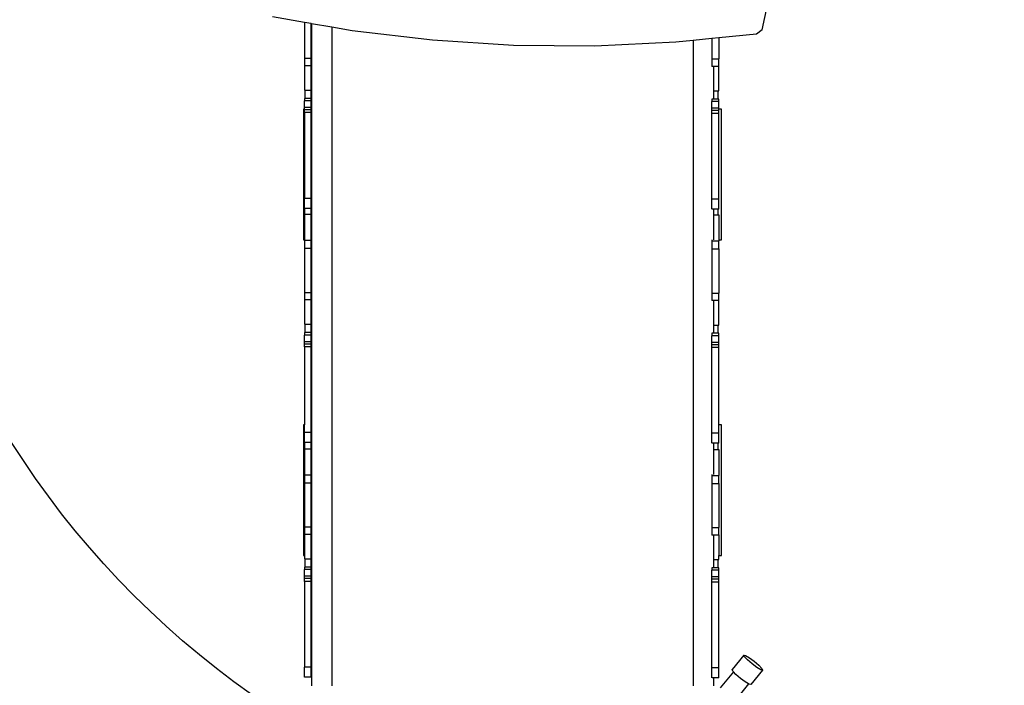
# Model space of a CAD drawing. Units: millimetres. Extents: x -415 to 1117, y 42 to 961.
# Drawn here: x 528 to 717, y 320 to 447 of the extents above; entities that cross this region are included whole.
import ezdxf

# ---------------------------------------------------------------- set-up
doc = ezdxf.new("R2010")
doc.units = ezdxf.units.MM
doc.header["$LTSCALE"] = 45
doc.header["$PDSIZE"] = -1
doc.layers.add('VP-DIM', color=7, linetype='Continuous')
doc.layers.add('VP-HIC', color=6, linetype='Continuous')
doc.layers.add('VP-EQ', color=7, linetype='Continuous', true_color=0x8a3492)
doc.dimstyles.get("Standard").update_dxf_attribs({"dimtxt": 14, "dimasz": 15, "dimexe": 20, "dimexo": 50, "dimgap": 20, "dimtad": 0, "dimdec": 0, "dimzin": 0, "dimdsep": 46, "dimtxsty": 'Standard', "dimcen": -0.001, "dimadec": 0, "dimazin": 0, "dimtfac": 1, "dimtdec": 4, "dimtofl": 0, "dimtmove": 0, "dimatfit": 3, "dimfxl": 70, "dimfxlon": 1, "dimtolj": 1, "dimtzin": 0, "dimarcsym": 0})

# ---------------------------------------------------------------- blocks, each defined once
blk = doc.blocks.new('1732_')
at = {"color": 0}
for p, q in [((1944.02, 171.35), (1947.1, 185.81)), ((1856.39, 172.75), (1850.3, 173.81)), ((1856.39, 172.75), (1856.39, 165.89)), ((1857.68, 172.52), (1856.39, 172.75)), ((1857.68, 172.52), (1857.68, 165.89)), ((1857.69, 172.52), (1857.68, 172.52)), ((1857.69, 162.13), (1857.69, 172.52)), ((1857.77, 172.51), (1857.69, 172.52)), ((1857.77, 172.51), (1857.77, 156.14)), ((1861.63, 171.83), (1857.77, 172.51)), ((1861.63, 171.83), (1861.63, 45.77)), ((1865.52, 171.15), (1861.63, 171.83)), ((1880.91, 169.33), (1865.52, 171.15)), ((1934.4, 169.65), (1930.83, 169.29)), ((1935.69, 169.78), (1934.4, 169.65)), ((1934.4, 169.65), (1934.4, 165.76)), ((1942.92, 170.52), (1935.69, 169.78)), ((1935.69, 169.78), (1935.69, 165.76)), ((1944.02, 171.35), (1942.92, 170.52)), ((1896.41, 168.35), (1880.91, 169.33)), ((1911.96, 168.23), (1896.41, 168.35)), ((1927.48, 168.95), (1911.96, 168.23)), ((1930.83, 169.29), (1927.48, 168.95)), ((1930.83, 169.29), (1930.83, 45.77)), ((1856.39, 165.89), (1857.68, 165.89)), ((1856.39, 165.89), (1856.39, 164.5)), ((1857.68, 164.5), (1857.68, 165.89)), ((1856.39, 164.5), (1856.39, 159.77)), ((1856.39, 164.5), (1857.68, 164.5)), ((1857.68, 164.5), (1857.68, 162.13)), ((1934.4, 165.76), (1935.69, 165.76)), ((1934.4, 165.76), (1934.4, 164.37)), ((1934.4, 164.37), (1934.4, 164.31)), ((1934.4, 164.37), (1935.69, 164.37)), ((1934.69, 164.25), (1934.69, 159.64)), ((1935.69, 164.37), (1935.69, 165.76)), ((1935.69, 159.64), (1935.69, 164.37)), ((1857.69, 162.13), (1857.68, 162.13)), ((1857.68, 159.77), (1857.68, 162.13)), ((1857.69, 156.14), (1857.69, 162.13)), ((1856.39, 159.77), (1856.49, 159.77)), ((1856.49, 159.77), (1856.49, 158.22)), ((1856.49, 159.77), (1857.68, 159.77)), ((1934.69, 159.64), (1934.69, 158.09)), ((1934.69, 159.64), (1935.59, 159.64)), ((1935.59, 158.09), (1935.59, 159.64)), ((1935.59, 159.64), (1935.69, 159.64)), ((1856.49, 158.22), (1856.39, 158.22)), ((1856.39, 158.22), (1856.39, 157.72)), ((1857.68, 157.72), (1856.39, 157.72)), ((1856.39, 156.45), (1856.39, 157.72)), ((1857.68, 156.45), (1856.39, 156.45)), ((1856.39, 156.14), (1856.39, 156.45)), ((1857.68, 158.22), (1856.49, 158.22)), ((1857.68, 157.72), (1857.68, 158.22)), ((1857.68, 156.45), (1857.68, 157.72)), ((1857.68, 156), (1857.68, 156.45)), ((1934.69, 158.09), (1934.4, 158.09)), ((1934.4, 158.09), (1934.4, 157.59)), ((1935.69, 157.59), (1934.4, 157.59)), ((1934.4, 156.32), (1934.4, 157.59)), ((1935.59, 158.09), (1934.69, 158.09)), ((1935.69, 158.09), (1935.59, 158.09)), ((1935.69, 157.59), (1935.69, 158.09)), ((1935.69, 156.32), (1935.69, 157.59)), ((1856.39, 156.14), (1856.23, 156.14)), ((1856.23, 156.14), (1856.23, 131.14)), ((1856.39, 156), (1856.39, 156.14)), ((1857.68, 156), (1856.39, 156)), ((1856.39, 155.48), (1856.39, 156)), ((1857.68, 155.48), (1856.39, 155.48)), ((1856.39, 155.48), (1856.39, 139.08)), ((1857.68, 155.48), (1857.68, 156)), ((1857.68, 139.08), (1857.68, 155.48)), ((1857.77, 156.14), (1857.69, 156.14)), ((1857.69, 131.14), (1857.69, 156.14)), ((1857.77, 156.14), (1857.77, 131.14)), ((1935.69, 156.32), (1934.4, 156.32)), ((1934.4, 155.87), (1934.4, 156.32)), ((1935.69, 155.87), (1934.4, 155.87)), ((1934.4, 155.35), (1934.4, 155.87)), ((1935.69, 155.35), (1934.4, 155.35)), ((1934.4, 138.95), (1934.4, 155.35)), ((1935.69, 156.14), (1935.69, 156.32)), ((1936.23, 156.14), (1935.69, 156.14)), ((1935.69, 155.87), (1935.69, 156.14)), ((1935.69, 155.35), (1935.69, 155.87)), ((1935.69, 138.95), (1935.69, 155.35)), ((1936.23, 131.14), (1936.23, 156.14)), ((1857.68, 139.08), (1856.39, 139.08)), ((1856.39, 137.13), (1856.39, 139.08)), ((1857.68, 137.13), (1857.68, 139.08)), ((1935.69, 138.95), (1934.4, 138.95)), ((1934.4, 137.03), (1934.4, 138.95)), ((1935.69, 137), (1935.69, 138.95)), ((1856.49, 137.13), (1856.39, 137.13)), ((1856.39, 136.06), (1856.39, 131.14)), ((1856.39, 136.06), (1856.49, 136.06)), ((1856.49, 136.06), (1856.49, 137.13)), ((1857.68, 137.13), (1856.49, 137.13)), ((1856.49, 136.06), (1857.68, 136.06)), ((1857.68, 136.06), (1857.68, 131.08)), ((1934.69, 137), (1934.43, 137)), ((1934.69, 137), (1934.69, 135.93)), ((1935.59, 137), (1934.69, 137)), ((1934.69, 135.93), (1934.69, 131.16)), ((1934.69, 135.93), (1935.59, 135.93)), ((1935.59, 135.93), (1935.59, 137)), ((1935.69, 137), (1935.59, 137)), ((1935.59, 135.93), (1935.69, 135.93)), ((1935.69, 135.93), (1935.69, 131.14)), ((1856.23, 131.14), (1856.39, 131.14)), ((1856.39, 131.14), (1856.39, 131.08)), ((1856.39, 131.08), (1857.68, 131.08)), ((1856.39, 131.08), (1856.39, 129.53)), ((1857.68, 129.53), (1857.68, 131.08)), ((1857.69, 131.14), (1857.77, 131.14)), ((1857.69, 95.74), (1857.69, 131.14)), ((1857.77, 131.14), (1857.77, 95.74)), ((1934.4, 131.11), (1934.4, 130.95)), ((1934.4, 130.95), (1935.69, 130.95)), ((1934.4, 130.95), (1934.4, 129.4)), ((1935.69, 131.14), (1936.23, 131.14)), ((1935.69, 131.14), (1935.69, 130.95)), ((1935.69, 129.4), (1935.69, 130.95)), ((1856.39, 129.53), (1856.39, 121.09)), ((1856.39, 129.53), (1857.68, 129.53)), ((1857.68, 129.53), (1857.68, 121.09)), ((1934.4, 129.4), (1934.4, 120.96)), ((1934.4, 129.4), (1935.69, 129.4)), ((1935.69, 129.4), (1935.69, 120.96)), ((1856.39, 121.09), (1857.68, 121.09)), ((1856.39, 121.09), (1856.39, 119.7)), ((1857.68, 119.7), (1857.68, 121.09)), ((1934.4, 120.96), (1935.69, 120.96)), ((1934.4, 120.96), (1934.4, 119.57)), ((1935.69, 119.57), (1935.69, 120.96)), ((1856.39, 119.7), (1856.39, 114.97)), ((1856.39, 119.7), (1857.68, 119.7)), ((1857.68, 114.97), (1857.68, 119.7)), ((1934.4, 119.57), (1934.4, 119.51)), ((1934.4, 119.57), (1935.69, 119.57)), ((1934.69, 119.45), (1934.69, 114.84)), ((1935.69, 114.84), (1935.69, 119.57)), ((1856.39, 114.97), (1856.49, 114.97)), ((1856.49, 114.97), (1856.49, 113.42)), ((1856.49, 114.97), (1857.68, 114.97)), ((1856.49, 113.42), (1856.39, 113.42)), ((1856.39, 113.42), (1856.39, 112.92)), ((1857.68, 113.42), (1856.49, 113.42)), ((1857.68, 112.92), (1857.68, 113.42)), ((1934.69, 113.29), (1934.4, 113.29)), ((1934.4, 113.29), (1934.4, 112.79)), ((1934.69, 114.84), (1934.69, 113.29)), ((1934.69, 114.84), (1935.59, 114.84)), ((1935.59, 113.29), (1934.69, 113.29)), ((1935.59, 113.29), (1935.59, 114.84)), ((1935.59, 114.84), (1935.69, 114.84)), ((1935.69, 113.29), (1935.59, 113.29)), ((1935.69, 112.79), (1935.69, 113.29)), ((1857.68, 112.92), (1856.39, 112.92)), ((1856.39, 111.65), (1856.39, 112.92)), ((1857.68, 111.65), (1856.39, 111.65)), ((1856.39, 111.2), (1856.39, 111.65)), ((1857.68, 111.2), (1856.39, 111.2)), ((1856.39, 110.68), (1856.39, 111.2)), ((1857.68, 111.65), (1857.68, 112.92)), ((1857.68, 111.2), (1857.68, 111.65)), ((1857.68, 110.68), (1857.68, 111.2)), ((1935.69, 112.79), (1934.4, 112.79)), ((1934.4, 111.52), (1934.4, 112.79)), ((1935.69, 111.52), (1934.4, 111.52)), ((1934.4, 111.07), (1934.4, 111.52)), ((1935.69, 111.52), (1935.69, 112.79)), ((1935.69, 111.07), (1935.69, 111.52)), ((1857.68, 110.68), (1856.39, 110.68)), ((1856.39, 110.68), (1856.39, 95.74)), ((1857.68, 94.28), (1857.68, 110.68)), ((1935.69, 111.07), (1934.4, 111.07)), ((1934.4, 110.55), (1934.4, 111.07)), ((1935.69, 110.55), (1934.4, 110.55)), ((1934.4, 94.15), (1934.4, 110.55)), ((1935.69, 110.55), (1935.69, 111.07)), ((1935.69, 95.74), (1935.69, 110.55)), ((1856.39, 95.74), (1856.23, 95.74)), ((1856.23, 95.74), (1856.23, 70.74)), ((1856.39, 94.28), (1856.39, 95.74)), ((1857.68, 94.28), (1856.39, 94.28)), ((1856.39, 92.33), (1856.39, 94.28)), ((1857.68, 92.33), (1857.68, 94.28)), ((1857.77, 95.74), (1857.69, 95.74)), ((1857.69, 74.9), (1857.69, 95.74)), ((1857.77, 95.74), (1857.77, 70.74)), ((1936.23, 95.74), (1935.69, 95.74)), ((1935.69, 94.15), (1935.69, 95.74)), ((1936.23, 70.74), (1936.23, 95.74)), ((1935.69, 94.15), (1934.4, 94.15)), ((1934.4, 92.23), (1934.4, 94.15)), ((1935.69, 92.2), (1935.69, 94.15)), ((1856.49, 92.33), (1856.39, 92.33)), ((1856.39, 91.16), (1856.39, 86.18)), ((1856.39, 91.16), (1856.49, 91.16)), ((1856.49, 91.16), (1856.49, 92.33)), ((1857.68, 92.33), (1856.49, 92.33)), ((1856.49, 91.16), (1857.68, 91.16)), ((1857.68, 91.16), (1857.68, 86.18)), ((1934.69, 92.2), (1934.43, 92.2)), ((1934.69, 92.2), (1934.69, 91.03)), ((1935.59, 92.2), (1934.69, 92.2)), ((1934.69, 91.03), (1934.69, 86.26)), ((1934.69, 91.03), (1935.59, 91.03)), ((1935.59, 91.03), (1935.59, 92.2)), ((1935.69, 92.2), (1935.59, 92.2)), ((1935.59, 91.03), (1935.69, 91.03)), ((1935.69, 91.03), (1935.69, 86.05)), ((1856.39, 86.18), (1857.68, 86.18)), ((1856.39, 86.18), (1856.39, 84.63)), ((1857.68, 84.63), (1857.68, 86.18)), ((1934.4, 86.21), (1934.4, 86.05)), ((1934.4, 86.05), (1935.69, 86.05)), ((1934.4, 86.05), (1934.4, 84.5)), ((1935.69, 84.5), (1935.69, 86.05)), ((1856.39, 84.63), (1856.39, 76.19)), ((1856.39, 84.63), (1857.68, 84.63)), ((1857.68, 84.63), (1857.68, 76.19)), ((1934.4, 84.5), (1934.4, 76.06)), ((1934.4, 84.5), (1935.69, 84.5)), ((1935.69, 84.5), (1935.69, 76.06)), ((1856.39, 76.19), (1857.68, 76.19)), ((1856.39, 76.19), (1856.39, 74.8)), ((1857.68, 74.9), (1857.68, 76.19)), ((1934.4, 76.06), (1935.69, 76.06)), ((1934.4, 76.06), (1934.4, 74.67)), ((1935.69, 74.67), (1935.69, 76.06)), ((1856.39, 74.8), (1857.68, 74.8)), ((1856.39, 74.8), (1856.39, 70.74)), ((1857.69, 74.9), (1857.68, 74.9)), ((1857.68, 74.9), (1857.68, 74.8)), ((1857.68, 71.09), (1857.68, 74.8)), ((1857.69, 71.09), (1857.69, 74.9)), ((1934.4, 74.67), (1934.4, 74.61)), ((1934.4, 74.67), (1935.69, 74.67)), ((1934.69, 74.55), (1934.69, 69.94)), ((1935.69, 74.67), (1935.69, 70.74)), ((1856.23, 70.74), (1856.39, 70.74)), ((1856.39, 70.74), (1856.39, 70.07)), ((1856.39, 70.07), (1856.49, 70.07)), ((1856.49, 70.07), (1856.49, 68.52)), ((1856.49, 70.07), (1857.68, 70.07)), ((1857.69, 71.09), (1857.68, 71.09)), ((1857.68, 70.07), (1857.68, 71.09)), ((1857.69, 70.74), (1857.69, 71.09)), ((1857.69, 70.74), (1857.77, 70.74)), ((1857.69, 67.24), (1857.69, 70.74)), ((1857.77, 70.74), (1857.77, 45.77)), ((1934.69, 69.94), (1934.69, 68.39)), ((1934.69, 69.94), (1935.59, 69.94)), ((1935.59, 68.39), (1935.59, 69.94)), ((1935.59, 69.94), (1935.69, 69.94)), ((1935.69, 70.74), (1936.23, 70.74)), ((1935.69, 69.94), (1935.69, 70.74)), ((1856.49, 68.52), (1856.39, 68.52)), ((1856.39, 68.52), (1856.39, 68.02)), ((1857.68, 68.02), (1856.39, 68.02)), ((1856.39, 66.75), (1856.39, 68.02)), ((1857.68, 68.52), (1856.49, 68.52)), ((1857.68, 68.02), (1857.68, 68.52)), ((1857.68, 67.24), (1857.68, 68.02)), ((1934.69, 68.39), (1934.4, 68.39)), ((1934.4, 68.39), (1934.4, 67.89)), ((1935.69, 67.89), (1934.4, 67.89)), ((1934.4, 66.62), (1934.4, 67.89)), ((1935.59, 68.39), (1934.69, 68.39)), ((1935.69, 68.39), (1935.59, 68.39)), ((1935.69, 67.89), (1935.69, 68.39)), ((1935.69, 66.62), (1935.69, 67.89)), ((1857.68, 66.75), (1856.39, 66.75)), ((1856.39, 66.3), (1856.39, 66.75)), ((1857.68, 66.3), (1856.39, 66.3)), ((1856.39, 65.78), (1856.39, 66.3)), ((1857.69, 67.24), (1857.68, 67.24)), ((1857.68, 66.75), (1857.68, 67.24)), ((1857.68, 66.3), (1857.68, 66.75)), ((1857.68, 65.78), (1857.68, 66.3)), ((1857.69, 63.4), (1857.69, 67.24)), ((1935.69, 66.62), (1934.4, 66.62)), ((1934.4, 66.17), (1934.4, 66.62)), ((1935.69, 66.17), (1934.4, 66.17)), ((1934.4, 65.65), (1934.4, 66.17)), ((1935.69, 66.17), (1935.69, 66.62)), ((1935.69, 65.65), (1935.69, 66.17)), ((1857.68, 65.78), (1856.39, 65.78)), ((1856.39, 65.78), (1856.39, 49.38)), ((1857.68, 63.4), (1857.68, 65.78)), ((1935.69, 65.65), (1934.4, 65.65)), ((1934.4, 49.25), (1934.4, 65.65)), ((1935.69, 49.25), (1935.69, 65.65)), ((1857.69, 63.4), (1857.68, 63.4)), ((1857.68, 59.59), (1857.68, 63.4)), ((1857.69, 59.59), (1857.69, 63.4)), ((1857.69, 59.59), (1857.68, 59.59)), ((1857.68, 51.83), (1857.68, 59.59)), ((1857.69, 51.83), (1857.69, 59.59)), ((1857.69, 51.83), (1857.68, 51.83)), ((1857.68, 51.08), (1857.68, 51.83)), ((1857.69, 51.08), (1857.68, 51.08)), ((1857.68, 50), (1857.68, 51.08)), ((1857.69, 51.08), (1857.69, 51.83)), ((1857.69, 50), (1857.69, 51.08)), ((1940.49, 51.68), (1938.25, 48.9)), ((1940.49, 51.68), (1940.83, 51.61)), ((1940.63, 51.36), (1940.49, 51.68)), ((1941.22, 50.74), (1940.63, 51.36)), ((1940.83, 51.61), (1941.56, 51.17)), ((1941.56, 51.17), (1942.48, 50.48)), ((1857.68, 49.38), (1856.39, 49.38)), ((1856.39, 47.43), (1856.39, 49.38)), ((1857.69, 50), (1857.68, 50)), ((1857.68, 49.38), (1857.68, 50)), ((1857.68, 49.26), (1857.68, 49.38)), ((1857.69, 49.26), (1857.68, 49.26)), ((1857.68, 49.16), (1857.68, 49.26)), ((1857.69, 49.16), (1857.68, 49.16)), ((1857.68, 47.43), (1857.68, 49.16)), ((1857.69, 49.26), (1857.69, 50)), ((1857.69, 49.16), (1857.69, 49.26)), ((1935.69, 49.25), (1934.4, 49.25)), ((1934.4, 47.33), (1934.4, 49.25)), ((1935.69, 47.3), (1935.69, 49.25)), ((1942.09, 49.99), (1941.22, 50.74)), ((1943.01, 49.3), (1942.09, 49.99)), ((1942.48, 50.48), (1943.35, 49.72)), ((1943.74, 48.86), (1943.01, 49.3)), ((1943.35, 49.72), (1943.94, 49.1)), ((1943.94, 49.1), (1944.08, 48.79)), ((1857.68, 47.43), (1856.39, 47.43)), ((1934.69, 47.3), (1934.43, 47.3)), ((1934.69, 47.3), (1934.69, 45.77)), ((1935.69, 47.3), (1934.69, 47.3)), ((1938.49, 48.48), (1935.99, 45.37)), ((1938.39, 48.58), (1938.25, 48.9)), ((1938.49, 48.48), (1938.39, 48.58)), ((1938.98, 47.96), (1938.49, 48.48)), ((1939.85, 47.21), (1938.98, 47.96)), ((1940.78, 46.52), (1939.85, 47.21)), ((1944.08, 48.79), (1941.84, 46.01)), ((1944.08, 48.79), (1943.74, 48.86)), ((1941.38, 46.15), (1938.58, 42.67)), ((1941.38, 46.15), (1940.78, 46.52)), ((1941.5, 46.08), (1941.38, 46.15)), ((1941.84, 46.01), (1941.5, 46.08))]:
    blk.add_line(p, q, dxfattribs=at)
blk = doc.blocks.new('1732_2D')
at = {"layer": 'VP-EQ', "color": 0}
blk.add_blockref('1732_', (0, 0), dxfattribs=at)
blk = doc.blocks.new('*D1417')
at = {"layer": 'Defpoints', "color": 0}
for p in [(388.24, 552.96), (1027.28, 552.96), (653.75, 194.05)]:
    blk.add_point(p, dxfattribs=at)
at = {"layer": 'VP-DIM', "color": 0, "lineweight": -2}
for p, q in [((957.28, 552.96), (1047.28, 552.96)), ((1027.28, 537.96), (1027.28, 424.77)), ((1027.28, 209.05), (1027.28, 347.43)), ((957.28, 194.05), (1047.28, 194.05))]:
    blk.add_line(p, q, dxfattribs=at)
at = {"layer": 'VP-DIM', "color": 0}
for points in [[(1029.78, 537.96), (1024.78, 537.96), (1027.28, 552.96)], [(1024.78, 209.05), (1029.78, 209.05), (1027.28, 194.05)]]:
    blk.add_solid(points, dxfattribs=at)
at = {"layer": 'VP-DIM', "color": 0, "insert": (1027.28, 386.1), "char_height": 14, "attachment_point": 5, "rotation": 90}
blk.add_mtext('\\A1;365', dxfattribs=at)
blk = doc.blocks.new('*D1420')
at = {"layer": 'Defpoints', "color": 0}
for p in [(706.51, 708.85), (649.07, 41.51), (1096.87, 41.51)]:
    blk.add_point(p, dxfattribs=at)
at = {"layer": 'VP-DIM', "color": 0, "lineweight": -2}
for p, q in [((1026.87, 708.85), (1116.87, 708.85)), ((1096.87, 693.85), (1096.87, 428.07)), ((1096.87, 56.51), (1096.87, 350.73)), ((1026.87, 41.51), (1116.87, 41.51))]:
    blk.add_line(p, q, dxfattribs=at)
at = {"layer": 'VP-DIM', "color": 0}
for points in [[(1099.37, 693.85), (1094.37, 693.85), (1096.87, 708.85)], [(1094.37, 56.51), (1099.37, 56.51), (1096.87, 41.51)]]:
    blk.add_solid(points, dxfattribs=at)
at = {"layer": 'VP-DIM', "color": 0, "insert": (1096.87, 389.4), "char_height": 14, "attachment_point": 5, "rotation": 90}
blk.add_mtext('\\A1;667', dxfattribs=at)

msp = doc.modelspace()

# ---------------------------------------------------------------- linework, layer by layer
at = {"layer": 'VP-HIC', "color": 6}
msp.add_lwpolyline([(500.63, 457.21), (500.63, 538.85, -0.414214), (670.63, 708.85), (706.51, 708.85, -0.414214), (876.51, 538.85), (876.51, 457.21, -0.414214), (706.51, 287.21), (670.63, 287.21, -0.414214)], format="xyb", close=True, dxfattribs=at)
at = {"layer": 'VP-HIC', "color": 4}
msp.add_lwpolyline([(429.92, 298.58), (430, 234.18, 0.413843), (580, 84.37), (667.71, 84.37, 0.414584), (817.7, 234.56), (817.59, 322.07, 0.010558), (817.45, 328.41, -0.17965), (706.51, 287.21), (670.63, 287.21, -0.414214), (500.63, 457.21), (500.63, 538.85, -0.323886), (617.49, 700.33), (561.34, 700.34, 0.068025), (521.09, 694.85, 0.099009), (463.41, 706.43), (342.62, 706.51, 0.197857), (236.95, 663.08, 0.247873), (171.51, 539.19), (171.51, 466, 0.247593), (236.82, 342.2, 0.197816), (342.41, 298.64), (429.92, 298.58)], format="xyb", close=True, dxfattribs=at)

# ---------------------------------------------------------------- block references
at = {"layer": 'VP-EQ', "color": 0}
msp.add_blockref('1732_2D', (-1273.41, 274.01), dxfattribs=at)

# ---------------------------------------------------------------- dimensions: what is measured, and where the dimension line sits
at = {"layer": 'VP-DIM', "color": 0}
dim = msp.add_linear_dim(base=(1096.87, 41.51), p1=(706.51, 708.85), p2=(649.07, 41.51), angle=90, dimstyle='Standard', dxfattribs=at)
dim.commit()
dim.dimension.update_dxf_attribs({"geometry": '*D1420', "text_midpoint": (1096.87, 389.4), "dimtype": 160})
dim = msp.add_linear_dim(base=(1027.28, 552.96), p1=(653.75, 194.05), p2=(388.24, 552.96), angle=90, text='365', dimstyle='Standard', dxfattribs=at)
dim.commit()
dim.dimension.update_dxf_attribs({"geometry": '*D1417', "text_midpoint": (1027.28, 386.1), "dimtype": 160})

doc.saveas('drawing.dxf')
